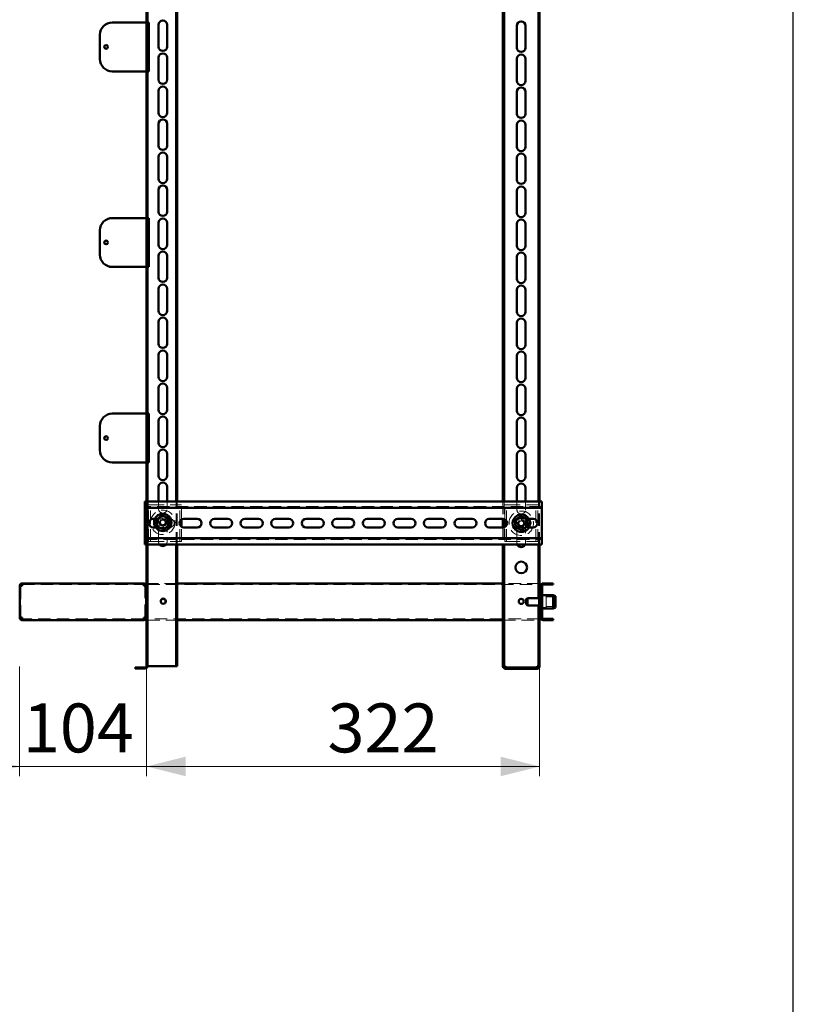
# Paper-space layout '8' of a CAD drawing. Units: millimetres. Extents: x 19 to 415, y -20 to 290.
# Drawn here: x 335 to 414, y 96 to 197 of the extents above; entities that cross this region are included whole.
import ezdxf

# ---------------------------------------------------------------- set-up
doc = ezdxf.new("R2010")
doc.units = ezdxf.units.MM
doc.linetypes.add('HIDDEN', pattern=[1.905, 1.27, -0.635])
doc.styles.add('SLDTEXTSTYLE1', font='TXT', dxfattribs={"width": 0.7})
doc.dimstyles.new('SLDDIMSTYLE0', dxfattribs={"dimtxt": 5, "dimasz": 4, "dimexe": 0, "dimexo": 0.0625, "dimgap": 1.25, "dimtad": 2, "dimdec": 0, "dimlfac": 8, "dimrnd": 1e-09, "dimzin": 12, "dimdsep": 46, "dimtxsty": 'SLDTEXTSTYLE1', "dimsah": 1, "dimcen": 0.09, "dimadec": 0, "dimazin": 3, "dimtfac": 1, "dimtdec": 3, "dimtofl": 0, "dimtmove": 0, "dimatfit": 3, "dimfxl": 0, "dimfrac": 2, "dimtolj": 1, "dimtzin": 12, "dimarcsym": 0})
doc.dimstyles.new('SLDDIMSTYLE1', dxfattribs={"dimtxt": 5, "dimasz": 4, "dimexe": 0, "dimexo": 0.0625, "dimgap": 1.25, "dimtad": 2, "dimdec": 0, "dimlfac": 8, "dimrnd": 1e-09, "dimzin": 12, "dimdsep": 46, "dimtxsty": 'SLDTEXTSTYLE1', "dimsah": 1, "dimcen": 0.09, "dimadec": 0, "dimazin": 3, "dimtfac": 1, "dimtdec": 3, "dimtmove": 0, "dimatfit": 0, "dimfxl": 0, "dimfrac": 2, "dimtolj": 1, "dimtzin": 12, "dimarcsym": 0})

# ---------------------------------------------------------------- blocks, each defined once
blk = doc.blocks.new('_D_186')
at = {"color": 7, "linetype": 'Continuous', "lineweight": 0}
for p, q in [((334.94, 131.03), (334.94, 119.79)), ((347.92, 131.03), (347.92, 119.79)), ((334.94, 120.79), (329.94, 120.79)), ((347.92, 120.79), (334.94, 120.79)), ((347.92, 120.79), (352.92, 120.79))]:
    blk.add_line(p, q, dxfattribs=at)
at = {"color": 7, "linetype": 'Continuous', "lineweight": 18}
for points in [[(334.94, 120.79), (330.94, 121.79), (330.94, 119.79)], [(347.92, 120.79), (351.92, 119.79), (351.92, 121.79)]]:
    blk.add_solid(points, dxfattribs=at)
at = {"color": 7, "linetype": 'Continuous', "lineweight": 18, "insert": (335.27, 127.23), "char_height": 5, "attachment_point": 1, "style": 'SLDTEXTSTYLE1'}
blk.add_mtext('104', dxfattribs=at)
blk = doc.blocks.new('_D_187')
at = {"color": 7, "linetype": 'Continuous', "lineweight": 0}
for p, q in [((347.92, 131.03), (347.92, 119.79)), ((388.14, 131.03), (388.14, 119.79)), ((347.92, 120.79), (388.14, 120.79))]:
    blk.add_line(p, q, dxfattribs=at)
at = {"color": 7, "linetype": 'Continuous', "lineweight": 18}
for points in [[(347.92, 120.79), (351.92, 119.79), (351.92, 121.79)], [(388.14, 120.79), (384.14, 121.79), (384.14, 119.79)]]:
    blk.add_solid(points, dxfattribs=at)
at = {"color": 7, "linetype": 'Continuous', "lineweight": 18, "insert": (366.44, 127.23), "char_height": 5, "attachment_point": 1, "style": 'SLDTEXTSTYLE1'}
blk.add_mtext('322', dxfattribs=at)

psp = doc.layouts.new('8')

# ---------------------------------------------------------------- hatches: boundary and pattern name
at = {"linetype": 'Continuous', "lineweight": 18}
h = psp.add_hatch(dxfattribs=at)
h.set_pattern_fill('ANSI32', angle=3e-322, style=0)
edge = h.paths.add_edge_path(flags=0)
edge.add_line((346.76, 243.75), (346.76, 243.66))
edge.add_line((346.76, 243.66), (347.8, 243.66))
edge.add_arc((347.8, 243.54), 0.125, 0, 90, ccw=False)
edge.add_line((347.92, 243.54), (347.92, 131.04))
edge.add_arc((347.8, 131.04), 0.125, -90, 0, ccw=False)
edge.add_line((347.8, 130.91), (346.76, 130.91))
edge.add_line((346.76, 130.91), (346.76, 130.82))
edge.add_line((346.76, 130.82), (347.8, 130.82))
edge.add_arc((347.8, 131.04), 0.212, 270, 360)
edge.add_line((348.01, 131.04), (348.01, 243.54))
edge.add_arc((347.8, 243.54), 0.213, 0, 90)
edge.add_line((347.8, 243.75), (346.76, 243.75))
h = psp.add_hatch(dxfattribs=at)
h.set_pattern_fill('ANSI32', angle=3e-322, style=0)
edge = h.paths.add_edge_path(flags=0)
edge.add_line((389.51, 139.39), (389.51, 139.51))
edge.add_line((389.51, 139.51), (388.51, 139.51))
edge.add_arc((388.51, 139.26), 0.25, 90, 180)
edge.add_line((388.26, 139.26), (388.26, 136.01))
edge.add_arc((388.51, 136.01), 0.25, 180, 270)
edge.add_line((388.51, 135.76), (389.51, 135.76))
edge.add_line((389.51, 135.76), (389.51, 135.89))
edge.add_line((389.51, 135.89), (388.51, 135.89))
edge.add_arc((388.51, 136.01), 0.125, 180, 270, ccw=False)
edge.add_line((388.39, 136.01), (388.39, 139.26))
edge.add_arc((388.51, 139.26), 0.125, 90, 180, ccw=False)
edge.add_line((388.51, 139.39), (389.51, 139.39))
h = psp.add_hatch(dxfattribs=at)
h.set_pattern_fill('ANSI32', angle=3e-322, style=0)
edge = h.paths.add_edge_path(flags=0)
edge.add_line((388.14, 132.04), (388.01, 132.04))
edge.add_line((388.01, 132.04), (388.01, 131.04))
edge.add_arc((387.89, 131.04), 0.125, 270, 360, ccw=False)
edge.add_line((387.89, 130.91), (384.64, 130.91))
edge.add_arc((384.64, 131.04), 0.125, 180, 270, ccw=False)
edge.add_line((384.51, 131.04), (384.51, 132.04))
edge.add_line((384.51, 132.04), (384.39, 132.04))
edge.add_line((384.39, 132.04), (384.39, 131.04))
edge.add_arc((384.64, 131.04), 0.25, 180, 270)
edge.add_line((384.64, 130.79), (387.89, 130.79))
edge.add_arc((387.89, 131.04), 0.25, 270, 360)
edge.add_line((388.14, 131.04), (388.14, 132.04))

# ---------------------------------------------------------------- linework, layer by layer
at = {"color": 7, "linetype": 'Continuous', "lineweight": 25}
psp.add_line((414.09, 2.63), (414.09, 290.03), dxfattribs=at)
at = {"color": 7, "linetype": 'Continuous', "lineweight": 50}
for p, q in [((347.92, 243.54), (347.92, 131.04)), ((348.01, 243.54), (348.01, 131.04)), ((350.96, 147.87), (350.96, 227.87)), ((351.05, 147.87), (351.05, 227.87)), ((384.39, 227.87), (384.39, 147.87)), ((384.51, 227.87), (384.51, 147.87)), ((388.01, 147.87), (388.01, 227.87)), ((388.14, 147.87), (388.14, 227.87)), ((344.41, 196.87), (347.89, 196.87)), ((347.89, 196.87), (347.92, 196.87)), ((348.01, 196.87), (348.16, 196.87)), ((348.16, 191.87), (348.16, 196.87)), ((349.15, 194.39), (349.15, 196.64)), ((350.03, 196.64), (350.03, 194.39)), ((385.82, 194.29), (385.82, 196.54)), ((386.7, 196.54), (386.7, 194.29)), ((343.16, 193.12), (343.16, 195.62)), ((349.15, 191.02), (349.15, 193.27)), ((350.03, 193.27), (350.03, 191.02)), ((385.82, 190.91), (385.82, 193.16)), ((386.7, 193.16), (386.7, 190.91)), ((347.89, 191.87), (344.41, 191.87)), ((347.92, 191.87), (347.89, 191.87)), ((348.16, 191.87), (348.01, 191.87)), ((349.15, 187.64), (349.15, 189.89)), ((350.03, 189.89), (350.03, 187.64)), ((385.82, 187.54), (385.82, 189.79)), ((386.7, 189.79), (386.7, 187.54)), ((349.15, 184.27), (349.15, 186.52)), ((350.03, 186.52), (350.03, 184.27)), ((385.82, 184.16), (385.82, 186.41)), ((386.7, 186.41), (386.7, 184.16)), ((349.15, 180.89), (349.15, 183.14)), ((350.03, 183.14), (350.03, 180.89)), ((385.82, 180.79), (385.82, 183.04)), ((386.7, 183.04), (386.7, 180.79)), ((349.15, 177.52), (349.15, 179.77)), ((350.03, 179.77), (350.03, 177.52)), ((385.82, 177.41), (385.82, 179.66)), ((386.7, 179.66), (386.7, 177.41)), ((344.41, 176.87), (347.89, 176.87)), ((347.89, 176.87), (347.92, 176.87)), ((348.01, 176.87), (348.16, 176.87)), ((348.16, 171.87), (348.16, 176.87)), ((349.15, 174.14), (349.15, 176.39)), ((350.03, 176.39), (350.03, 174.14)), ((385.82, 174.04), (385.82, 176.29)), ((386.7, 176.29), (386.7, 174.04)), ((343.16, 173.12), (343.16, 175.62)), ((349.15, 170.77), (349.15, 173.02)), ((350.03, 173.02), (350.03, 170.77)), ((385.82, 170.66), (385.82, 172.91)), ((386.7, 172.91), (386.7, 170.66)), ((347.89, 171.87), (344.41, 171.87)), ((347.92, 171.87), (347.89, 171.87)), ((348.16, 171.87), (348.01, 171.87)), ((349.15, 167.39), (349.15, 169.64)), ((350.03, 169.64), (350.03, 167.39)), ((385.82, 167.29), (385.82, 169.54)), ((386.7, 169.54), (386.7, 167.29)), ((349.15, 164.02), (349.15, 166.27)), ((350.03, 166.27), (350.03, 164.02)), ((385.82, 163.91), (385.82, 166.16)), ((386.7, 166.16), (386.7, 163.91)), ((349.15, 160.64), (349.15, 162.89)), ((350.03, 162.89), (350.03, 160.64)), ((385.82, 160.54), (385.82, 162.79)), ((386.7, 162.79), (386.7, 160.54)), ((349.15, 157.27), (349.15, 159.52)), ((350.03, 159.52), (350.03, 157.27)), ((385.82, 157.16), (385.82, 159.41)), ((386.7, 159.41), (386.7, 157.16)), ((344.41, 156.87), (347.89, 156.87)), ((347.89, 156.87), (347.92, 156.87)), ((348.01, 156.87), (348.16, 156.87)), ((348.16, 151.87), (348.16, 156.87)), ((349.15, 153.89), (349.15, 156.14)), ((350.03, 156.14), (350.03, 153.89)), ((343.16, 153.12), (343.16, 155.62)), ((385.82, 153.79), (385.82, 156.04)), ((386.7, 156.04), (386.7, 153.79)), ((349.15, 150.52), (349.15, 152.77)), ((350.03, 152.77), (350.03, 150.52)), ((385.82, 150.41), (385.82, 152.66)), ((386.7, 152.66), (386.7, 150.41)), ((347.89, 151.87), (344.41, 151.87)), ((347.92, 151.87), (347.89, 151.87)), ((348.16, 151.87), (348.01, 151.87)), ((349.15, 147.87), (349.15, 149.39)), ((350.03, 149.39), (350.03, 147.87)), ((385.82, 147.87), (385.82, 149.29)), ((386.7, 149.29), (386.7, 147.87)), ((347.74, 147.87), (347.74, 147.49)), ((347.92, 147.87), (347.74, 147.87)), ((347.74, 147.24), (347.74, 147.49)), ((347.92, 147.24), (347.74, 147.24)), ((347.74, 147.24), (347.74, 147.12)), ((347.74, 144.24), (347.74, 147.12)), ((388.37, 147.87), (348.01, 147.87)), ((388.37, 147.24), (348.01, 147.24)), ((388.37, 147.49), (388.37, 147.87)), ((388.37, 147.49), (388.37, 147.24)), ((388.37, 147.12), (388.37, 147.24)), ((388.37, 147.12), (388.37, 144.24)), ((348.62, 146.12), (348.78, 146.12)), ((351.51, 145.31), (351.51, 146.05)), ((351.74, 146.12), (353.12, 146.12)), ((354.87, 146.12), (356.24, 146.12)), ((357.99, 146.12), (359.37, 146.12)), ((361.12, 146.12), (362.49, 146.12)), ((364.24, 146.12), (365.62, 146.12)), ((367.37, 146.12), (368.74, 146.12)), ((370.49, 146.12), (371.87, 146.12)), ((373.62, 146.12), (374.99, 146.12)), ((376.74, 146.12), (378.12, 146.12)), ((379.87, 146.12), (381.24, 146.12)), ((382.99, 146.12), (384.37, 146.12)), ((384.39, 146.12), (384.39, 145.24)), ((384.51, 146.09), (384.51, 145.27)), ((384.57, 145.29), (384.57, 146.06)), ((387.02, 146.12), (387.49, 146.12)), ((348.86, 145.24), (348.62, 145.24)), ((353.12, 145.24), (351.74, 145.24)), ((356.24, 145.24), (354.87, 145.24)), ((359.37, 145.24), (357.99, 145.24)), ((362.49, 145.24), (361.12, 145.24)), ((365.62, 145.24), (364.24, 145.24)), ((368.74, 145.24), (367.37, 145.24)), ((371.87, 145.24), (370.49, 145.24)), ((374.99, 145.24), (373.62, 145.24)), ((378.12, 145.24), (376.74, 145.24)), ((381.24, 145.24), (379.87, 145.24)), ((384.37, 145.24), (382.99, 145.24)), ((387.49, 145.24), (387.04, 145.24)), ((347.74, 144.24), (347.74, 144.12)), ((347.74, 144.12), (347.92, 144.12)), ((347.74, 143.87), (347.74, 144.12)), ((348.01, 144.12), (388.37, 144.12)), ((388.37, 144.12), (388.37, 144.24)), ((388.37, 144.12), (388.37, 143.87)), ((347.74, 143.87), (347.74, 143.49)), ((347.74, 143.49), (347.92, 143.49)), ((348.01, 143.49), (388.37, 143.49)), ((350.96, 131.04), (350.96, 143.49)), ((351.05, 131.04), (351.05, 143.49)), ((384.39, 143.49), (384.39, 132.04)), ((384.51, 143.49), (384.51, 132.04)), ((388.01, 138.01), (388.01, 143.49)), ((388.14, 138.11), (388.14, 143.49)), ((388.37, 143.49), (388.37, 143.87)), ((334.94, 139.26), (334.95, 139.26)), ((334.95, 136.01), (334.95, 139.26)), ((335.2, 139.26), (334.95, 139.26)), ((347.63, 139.51), (335.2, 139.51)), ((335.2, 139.51), (335.2, 139.39)), ((335.2, 139.51), (335.2, 139.51)), ((347.64, 139.51), (347.63, 139.51)), ((347.64, 139.51), (347.64, 139.39)), ((347.89, 139.26), (347.64, 139.26)), ((347.89, 136.01), (347.89, 139.26)), ((347.89, 139.26), (347.92, 139.26)), ((384.39, 139.51), (351.05, 139.51)), ((388.14, 139.26), (388.26, 139.26)), ((388.26, 139.26), (388.26, 136.01)), ((388.39, 139.26), (388.39, 136.01)), ((389.51, 139.51), (388.51, 139.51)), ((389.51, 139.39), (388.51, 139.39)), ((389.51, 139.51), (389.51, 139.39)), ((386.89, 138.01), (386.76, 137.89)), ((388.14, 138.01), (386.89, 138.01)), ((386.89, 137.35), (386.89, 138.01)), ((388.26, 138.11), (388.14, 138.11)), ((388.14, 137.28), (388.14, 138.11)), ((388.22, 138.39), (388.19, 138.39)), ((388.19, 138.23), (388.19, 138.39)), ((388.19, 138.11), (388.19, 138.23)), ((388.26, 138.35), (388.22, 138.39)), ((388.22, 138.23), (388.22, 138.39)), ((388.22, 138.11), (388.22, 138.23)), ((389.51, 138.32), (388.39, 138.32)), ((389.76, 138.21), (389.51, 138.32)), ((389.51, 136.95), (389.51, 138.32)), ((389.76, 138.21), (389.76, 137.06)), ((386.76, 137.45), (386.76, 137.89)), ((386.76, 137.39), (386.76, 137.45)), ((386.76, 137.39), (386.89, 137.26)), ((386.89, 137.26), (386.89, 137.35)), ((386.89, 137.26), (388.14, 137.26)), ((388.01, 132.04), (388.01, 137.26)), ((388.14, 137.17), (388.14, 137.28)), ((388.14, 137.17), (388.26, 137.17)), ((388.14, 132.04), (388.14, 137.17)), ((388.19, 136.89), (388.19, 137.17)), ((388.22, 136.89), (388.22, 137.17)), ((388.39, 136.95), (389.51, 136.95)), ((389.51, 136.95), (389.76, 137.06)), ((334.95, 136.01), (335.2, 136.01)), ((347.64, 136.01), (347.89, 136.01)), ((347.92, 136.01), (347.89, 136.01)), ((388.26, 136.01), (388.14, 136.01)), ((388.19, 136.89), (388.22, 136.89)), ((388.22, 136.89), (388.26, 136.92)), ((335.2, 135.76), (335.2, 135.89)), ((335.2, 135.76), (347.63, 135.76)), ((335.2, 135.76), (335.2, 135.76)), ((347.63, 135.76), (347.64, 135.76)), ((347.64, 135.76), (347.64, 135.89)), ((351.05, 135.76), (384.39, 135.76)), ((388.51, 135.89), (389.51, 135.89)), ((388.51, 135.76), (389.51, 135.76)), ((389.51, 135.89), (389.51, 135.76)), ((384.39, 132.04), (384.39, 131.04)), ((384.39, 132.04), (384.51, 132.04)), ((384.39, 132.04), (384.51, 132.04)), ((384.39, 132.04), (384.39, 132.04)), ((384.51, 132.04), (384.51, 131.04)), ((384.51, 132.04), (384.51, 132.04)), ((388.01, 131.04), (388.01, 132.04)), ((388.01, 132.04), (388.14, 132.04)), ((388.01, 132.04), (388.14, 132.04)), ((388.01, 132.04), (388.01, 132.04)), ((388.14, 131.04), (388.14, 132.04)), ((388.14, 132.04), (388.14, 132.04)), ((346.76, 130.82), (346.76, 130.91)), ((347.8, 130.91), (346.76, 130.91)), ((348.01, 131.04), (348.14, 131.04)), ((348.14, 131.04), (350.84, 131.04)), ((350.84, 131.04), (350.96, 131.04)), ((351.05, 131.04), (350.96, 131.04)), ((384.64, 131.04), (384.64, 130.91)), ((384.64, 130.91), (387.89, 130.91)), ((387.89, 130.91), (387.89, 131.04)), ((347.8, 130.82), (346.76, 130.82)), ((384.64, 130.79), (387.89, 130.79))]:
    psp.add_line(p, q, dxfattribs=at)
at = {"color": 7, "linetype": 'HIDDEN', "lineweight": 18}
for p, q in [((348.01, 196.94), (347.92, 196.94)), ((347.92, 196.87), (348.01, 196.87)), ((348.01, 191.87), (347.92, 191.87)), ((348.01, 191.81), (347.92, 191.81)), ((348.01, 176.94), (347.92, 176.94)), ((347.92, 176.87), (348.01, 176.87)), ((348.01, 171.87), (347.92, 171.87)), ((348.01, 171.81), (347.92, 171.81)), ((348.01, 156.94), (347.92, 156.94)), ((347.92, 156.87), (348.01, 156.87)), ((348.01, 151.87), (347.92, 151.87)), ((348.01, 151.81), (347.92, 151.81)), ((388.37, 147.37), (347.74, 147.37)), ((348.01, 147.87), (347.92, 147.87)), ((348.01, 147.24), (347.92, 147.24)), ((348.14, 143.8), (348.14, 147.55)), ((348.14, 147.55), (348.45, 147.55)), ((348.32, 143.8), (348.32, 147.55)), ((348.45, 147.55), (351.2, 147.55)), ((349.15, 147.14), (349.15, 147.87)), ((350.03, 147.87), (350.03, 147.14)), ((350.96, 143.49), (350.96, 147.87)), ((351.05, 143.49), (351.05, 147.87)), ((351.2, 147.55), (351.51, 147.55)), ((351.32, 143.8), (351.32, 147.55)), ((351.51, 146.05), (351.51, 147.55)), ((384.39, 147.87), (384.39, 146.12)), ((384.51, 147.87), (384.51, 146.09)), ((384.57, 146.06), (384.57, 147.55)), ((384.57, 147.55), (384.89, 147.55)), ((384.76, 143.8), (384.76, 147.55)), ((384.89, 147.55), (387.64, 147.55)), ((385.82, 147.04), (385.82, 147.87)), ((386.7, 147.87), (386.7, 147.04)), ((387.64, 147.55), (387.95, 147.55)), ((387.76, 143.8), (387.76, 147.55)), ((387.95, 143.8), (387.95, 147.55)), ((388.01, 143.49), (388.01, 147.87)), ((388.14, 143.49), (388.14, 147.87)), ((348.78, 146.12), (349.99, 146.12)), ((349.15, 143.77), (349.15, 146.02)), ((349.23, 146.21), (349.36, 145.93)), ((349.36, 145.93), (349.6, 146.05)), ((349.47, 146.33), (349.6, 146.05)), ((349.63, 145.99), (349.6, 146.05)), ((350.05, 146.12), (349.77, 145.98)), ((350.32, 146.12), (349.99, 146.12)), ((350.03, 146.02), (350.03, 143.77)), ((386.12, 146.12), (385.76, 146.12)), ((385.96, 146.17), (386.05, 145.88)), ((386.12, 146.12), (387.02, 146.12)), ((386.22, 146.25), (386.31, 145.95)), ((349.99, 145.24), (348.86, 145.24)), ((349.01, 145.63), (349.3, 145.76)), ((349.13, 145.38), (349.41, 145.52)), ((349.35, 145.79), (349.3, 145.76)), ((349.41, 145.52), (349.3, 145.76)), ((349.36, 145.93), (349.38, 145.87)), ((349.41, 145.52), (349.47, 145.54)), ((349.55, 145.51), (349.58, 145.45)), ((349.83, 145.57), (349.58, 145.45)), ((349.71, 145.17), (349.58, 145.45)), ((349.77, 145.98), (349.72, 145.96)), ((349.77, 145.98), (349.89, 145.74)), ((349.83, 145.57), (349.8, 145.63)), ((349.83, 145.71), (349.89, 145.74)), ((349.96, 145.29), (349.83, 145.57)), ((350.17, 145.87), (349.89, 145.74)), ((349.99, 145.24), (350.32, 145.24)), ((351.51, 143.8), (351.51, 145.31)), ((384.39, 145.24), (384.39, 143.49)), ((384.51, 145.27), (384.51, 143.49)), ((384.57, 143.8), (384.57, 145.29)), ((385.67, 145.62), (385.97, 145.71)), ((385.75, 145.37), (386.05, 145.46)), ((385.76, 145.24), (386.12, 145.24)), ((385.82, 143.66), (385.82, 145.91)), ((386.03, 145.73), (385.97, 145.71)), ((386.05, 145.46), (385.97, 145.71)), ((386.05, 145.88), (386.31, 145.95)), ((386.05, 145.88), (386.07, 145.81)), ((386.05, 145.46), (386.11, 145.47)), ((387.04, 145.24), (386.12, 145.24)), ((386.19, 145.43), (386.21, 145.37)), ((386.47, 145.45), (386.21, 145.37)), ((386.3, 145.07), (386.21, 145.37)), ((386.33, 145.89), (386.31, 145.95)), ((386.47, 145.87), (386.41, 145.85)), ((386.47, 145.45), (386.45, 145.51)), ((386.77, 145.96), (386.47, 145.87)), ((386.47, 145.87), (386.55, 145.61)), ((386.56, 145.15), (386.47, 145.45)), ((386.49, 145.59), (386.55, 145.61)), ((386.85, 145.7), (386.55, 145.61)), ((386.7, 145.91), (386.7, 143.66)), ((347.74, 143.99), (388.37, 143.99)), ((347.92, 144.12), (348.01, 144.12)), ((347.92, 143.49), (348.01, 143.49)), ((348.14, 143.8), (348.45, 143.8)), ((348.45, 143.8), (351.2, 143.8)), ((351.2, 143.8), (351.51, 143.8)), ((384.57, 143.8), (384.89, 143.8)), ((384.89, 143.8), (387.64, 143.8)), ((387.64, 143.8), (387.95, 143.8)), ((335.07, 136.01), (335.07, 139.26)), ((335.2, 139.51), (335.2, 139.39)), ((335.2, 139.39), (347.63, 139.39)), ((335.2, 139.39), (335.2, 139.39)), ((336.2, 139.51), (336.2, 139.39)), ((336.2, 139.39), (336.2, 139.51)), ((346.63, 139.51), (346.63, 139.39)), ((346.64, 139.39), (346.64, 139.51)), ((347.63, 139.51), (347.63, 139.39)), ((347.64, 139.39), (347.63, 139.39)), ((347.76, 139.26), (347.76, 136.01)), ((347.92, 139.26), (348.01, 139.26)), ((351.05, 139.51), (348.01, 139.51)), ((348.01, 139.39), (388.14, 139.39)), ((388.14, 139.51), (384.39, 139.51)), ((388.39, 139.26), (388.26, 139.26)), ((388.01, 137.26), (388.01, 138.01)), ((388.81, 138.23), (388.19, 138.23)), ((388.19, 137.17), (388.19, 138.11)), ((388.22, 137.17), (388.22, 138.11)), ((388.39, 138.39), (388.26, 138.39)), ((388.39, 138.32), (388.26, 138.32)), ((388.81, 138.11), (388.81, 138.23)), ((389.76, 138.14), (388.81, 138.14)), ((388.81, 137.04), (388.81, 138.11)), ((349.9, 137.66), (349.9, 137.67)), ((388.19, 137.04), (388.81, 137.04)), ((388.39, 137.7), (388.26, 137.7)), ((388.26, 137.57), (388.39, 137.57)), ((388.26, 136.95), (388.39, 136.95)), ((388.81, 137.14), (389.76, 137.14)), ((348.01, 136.01), (347.92, 136.01)), ((388.26, 136.89), (388.39, 136.89)), ((388.39, 136.01), (388.26, 136.01)), ((335.2, 135.76), (335.2, 135.89)), ((347.63, 135.89), (335.2, 135.89)), ((335.2, 135.89), (335.2, 135.89)), ((336.2, 135.89), (336.2, 135.76)), ((336.2, 135.76), (336.2, 135.89)), ((346.63, 135.89), (346.63, 135.76)), ((346.64, 135.76), (346.64, 135.89)), ((347.63, 135.76), (347.63, 135.89)), ((347.63, 135.89), (347.64, 135.89)), ((388.14, 135.89), (348.01, 135.89)), ((348.01, 135.76), (351.05, 135.76)), ((384.39, 135.76), (388.14, 135.76)), ((348.01, 131.04), (347.92, 131.04)), ((384.39, 131.04), (384.51, 131.04)), ((384.39, 131.04), (384.51, 131.04)), ((384.64, 130.91), (384.64, 130.79)), ((387.89, 130.91), (387.89, 130.79)), ((388.14, 131.04), (388.01, 131.04)), ((388.14, 131.04), (388.01, 131.04))]:
    psp.add_line(p, q, dxfattribs=at)
at = {"color": 7, "linetype": 'Continuous', "lineweight": 50}
for centre, radius in [((343.79, 194.37), 0.187), ((343.79, 174.37), 0.188), ((343.79, 154.37), 0.188), ((349.59, 145.75), 0.888), ((349.59, 145.75), 0.625), ((386.26, 145.66), 0.888), ((386.26, 145.66), 0.625), ((386.26, 141.14), 0.594), ((349.64, 137.69), 0.262), ((386.26, 137.67), 0.263)]:
    psp.add_circle(centre, radius, dxfattribs=at)
at = {"color": 7, "linetype": 'HIDDEN', "lineweight": 18}
for centre, radius in [((349.59, 145.75), 1.25), ((349.59, 145.75), 0.375), ((349.59, 145.75), 0.312), ((386.26, 145.66), 1.25), ((386.26, 145.66), 0.375), ((386.26, 145.66), 0.313)]:
    psp.add_circle(centre, radius, dxfattribs=at)
at = {"color": 7, "linetype": 'Continuous', "lineweight": 50}
for centre, radius, start, end in [((344.41, 195.62), 1.25, 90, 180), ((349.59, 196.64), 0.438, 0, 180), ((386.26, 196.54), 0.438, 360, 180), ((349.59, 194.39), 0.438, 180, 0), ((349.59, 193.27), 0.438, 0, 180), ((386.26, 194.29), 0.438, 180, 360), ((386.26, 193.16), 0.438, 0, 180), ((344.41, 193.12), 1.25, 180, 270), ((349.59, 191.02), 0.438, 180, 0), ((349.59, 189.89), 0.438, 0, 180), ((386.26, 190.91), 0.438, 180, 0), ((386.26, 189.79), 0.438, 0, 180), ((349.59, 187.64), 0.438, 180, 0), ((386.26, 187.54), 0.438, 180, 0), ((349.59, 186.52), 0.438, 0, 180), ((386.26, 186.41), 0.438, 0, 180), ((349.59, 184.27), 0.438, 180, 0), ((349.59, 183.14), 0.438, 0, 180), ((386.26, 184.16), 0.438, 180, 0), ((386.26, 183.04), 0.438, 0, 180), ((349.59, 180.89), 0.438, 180, 0), ((386.26, 180.79), 0.438, 180, 0), ((349.59, 179.77), 0.438, 0, 180), ((386.26, 179.66), 0.438, 0, 180), ((349.59, 177.52), 0.438, 180, 0), ((386.26, 177.41), 0.438, 180, 0), ((344.41, 175.62), 1.25, 90, 180), ((349.59, 176.39), 0.438, 0, 180), ((386.26, 176.29), 0.438, 0, 180), ((349.59, 174.14), 0.438, 180, 0), ((349.59, 173.02), 0.438, 0, 180), ((386.26, 174.04), 0.438, 180, 0), ((386.26, 172.91), 0.438, 0, 180), ((344.41, 173.12), 1.25, 180, 270), ((349.59, 170.77), 0.438, 180, 0), ((386.26, 170.66), 0.438, 180, 0), ((349.59, 169.64), 0.438, 0, 180), ((386.26, 169.54), 0.438, 0, 180), ((349.59, 167.39), 0.438, 180, 0), ((386.26, 167.29), 0.438, 180, 0), ((349.59, 166.27), 0.438, 0, 180), ((386.26, 166.16), 0.438, 0, 180), ((349.59, 164.02), 0.438, 180, 0), ((349.59, 162.89), 0.438, 0, 180), ((386.26, 163.91), 0.438, 180, 0), ((386.26, 162.79), 0.438, 0, 180), ((349.59, 160.64), 0.438, 180, 0), ((386.26, 160.54), 0.438, 180, 360), ((349.59, 159.52), 0.438, 0, 180), ((386.26, 159.41), 0.438, 360, 180), ((349.59, 157.27), 0.438, 180, 0), ((386.26, 157.16), 0.438, 180, 360), ((344.41, 155.62), 1.25, 90, 180), ((349.59, 156.14), 0.438, 0, 180), ((386.26, 156.04), 0.438, 360, 180), ((344.41, 153.12), 1.25, 180, 270), ((349.59, 153.89), 0.438, 180, 360), ((349.59, 152.77), 0.438, 360, 180), ((386.26, 153.79), 0.438, 180, 360), ((386.26, 152.66), 0.438, 360, 180), ((349.59, 150.52), 0.438, 180, 0), ((386.26, 150.41), 0.438, 180, 360), ((349.59, 149.39), 0.438, 360, 180), ((386.26, 149.29), 0.438, 360, 180), ((348.62, 145.68), 0.438, 90, 270), ((351.74, 145.68), 0.438, 90, 270), ((353.12, 145.68), 0.438, 270, 90), ((354.87, 145.68), 0.438, 90, 270), ((356.24, 145.68), 0.438, 270, 90), ((357.99, 145.68), 0.438, 90, 270), ((359.37, 145.68), 0.438, 270, 90), ((361.12, 145.68), 0.438, 90, 270), ((362.49, 145.68), 0.438, 270, 90), ((364.24, 145.68), 0.438, 90, 270), ((365.62, 145.68), 0.438, 270, 90), ((367.37, 145.68), 0.438, 90, 270), ((368.74, 145.68), 0.438, 270, 90), ((370.49, 145.68), 0.438, 90, 270), ((371.87, 145.68), 0.438, 270, 90), ((373.62, 145.68), 0.438, 90, 270), ((374.99, 145.68), 0.438, 270, 90), ((376.74, 145.68), 0.438, 90, 270), ((378.12, 145.68), 0.438, 270, 90), ((379.87, 145.68), 0.438, 90, 270), ((381.24, 145.68), 0.438, 270, 90), ((382.99, 145.68), 0.438, 90, 270), ((384.37, 145.68), 0.438, 270, 90), ((387.49, 145.68), 0.438, 270, 90), ((386.76, 145.68), 0.438, 324.1534, 39.7221), ((349.59, 143.77), 0.437, 219.2542, 320.7458), ((386.26, 143.66), 0.438, 202.9486, 337.0514), ((388.51, 139.26), 0.25, 90, 180), ((388.51, 139.26), 0.125, 90, 180), ((349.64, 137.66), 0.262, 2.644, 177.3548), ((388.51, 136.01), 0.25, 180, 270), ((388.51, 136.01), 0.125, 180, 270), ((347.8, 131.04), 0.212, 270, 0), ((347.8, 131.04), 0.125, 270, 0), ((384.64, 131.04), 0.25, 180, 270), ((384.64, 131.04), 0.125, 180, 270), ((387.89, 131.04), 0.125, 270, 0), ((387.89, 131.04), 0.25, 270, 0)]:
    psp.add_arc(centre, radius, start, end, dxfattribs=at)
at = {"color": 7, "linetype": 'HIDDEN', "lineweight": 18}
for centre, radius, start, end in [((349.59, 147.14), 0.438, 180, 360), ((386.26, 147.04), 0.438, 180, 360), ((349.32, 145.68), 0.438, 90, 270), ((349.59, 146.02), 0.438, 0, 180), ((351.22, 142.27), 4.41, 113.3119, 116.8182), ((349.59, 145.75), 0.241, 81.0479, 149.0822), ((349.59, 145.75), 0.29, 52.8531, 87.277), ((349.99, 145.68), 0.438, 270, 90), ((346.12, 144.12), 4.41, 23.3119, 26.8182), ((350.32, 145.68), 0.438, 270, 90), ((385.76, 145.68), 0.438, 90, 270), ((386.12, 145.68), 0.438, 90, 270), ((386.26, 145.91), 0.438, 139.0992, 180), ((387.37, 141.99), 4.41, 105.0974, 108.6037), ((386.26, 145.91), 0.438, 0, 114.6038), ((386.76, 145.68), 0.438, 39.7221, 90), ((353.07, 147.37), 4.41, 203.3119, 206.8182), ((349.59, 145.75), 0.29, 142.8531, 177.277), ((349.59, 145.75), 0.241, 149.0822, 171.0479), ((349.59, 145.75), 0.241, 171.0479, 239.0822), ((349.59, 145.75), 0.29, 232.8531, 267.277), ((349.59, 145.75), 0.241, 239.0822, 261.0479), ((349.59, 145.75), 0.241, 261.0479, 329.0822), ((349.59, 145.75), 0.241, 59.0822, 81.0479), ((347.97, 149.22), 4.41, 293.3119, 296.8182), ((349.59, 145.75), 0.241, 351.0479, 59.0822), ((349.59, 145.75), 0.241, 329.0822, 351.0479), ((349.59, 145.75), 0.29, 322.8531, 357.277), ((389.93, 146.77), 4.41, 195.0974, 198.6037), ((386.26, 145.66), 0.29, 134.6386, 169.0625), ((386.26, 145.66), 0.241, 162.8334, 230.8677), ((386.26, 145.66), 0.241, 140.8677, 162.8334), ((386.26, 145.66), 0.29, 224.6386, 259.0625), ((386.26, 145.66), 0.241, 72.8334, 140.8677), ((386.26, 145.66), 0.241, 230.8677, 252.8334), ((386.26, 145.66), 0.241, 252.8334, 320.8677), ((385.15, 149.33), 4.41, 285.0974, 288.6037), ((386.26, 145.66), 0.29, 44.6386, 79.0625), ((386.26, 145.66), 0.241, 50.8677, 72.8334), ((386.26, 145.66), 0.241, 342.8334, 50.8677), ((386.26, 145.66), 0.241, 320.8677, 342.8334), ((386.26, 145.66), 0.29, 314.6386, 349.0625), ((386.76, 145.68), 0.437, 270, 324.1534), ((382.59, 144.55), 4.41, 15.0974, 18.6037), ((349.59, 143.77), 0.438, 180, 219.2542), ((349.59, 143.77), 0.438, 320.7458, 0), ((386.26, 143.66), 0.438, 180, 202.9486), ((386.26, 143.66), 0.438, 337.0514, 0), ((349.64, 137.66), 0.262, 177.3548, 0)]:
    psp.add_arc(centre, radius, start, end, dxfattribs=at)
at = {"color": 7, "linetype": 'Continuous', "lineweight": 50}
for points, knots in [([(348.88, 146), (348.88, 146), (348.88, 146), (348.89, 146), (348.9, 145.99), (348.91, 145.99), (348.91, 145.99), (348.91, 145.99)], [0, 0, 0, 0, 0.007914, 0.267535, 0.528603, 0.763816, 1, 1, 1, 1]), ([(348.91, 145.99), (348.93, 146.01), (348.99, 146.06), (349.08, 146.14), (349.15, 146.19), (349.19, 146.22)], [0, 0, 0, 0, 0.2627068, 0.6274922, 1, 1, 1, 1]), ([(348.98, 145.64), (348.97, 145.68), (348.95, 145.78), (348.93, 145.9), (348.92, 145.97), (348.91, 145.99)], [0, 0, 0, 0, 0.39547, 0.801975, 1, 1, 1, 1]), ([(349.19, 146.22), (349.2, 146.24), (349.25, 146.28), (349.34, 146.36), (349.42, 146.42), (349.46, 146.46), (349.46, 146.46)], [0, 0, 0, 0, 0.1481542, 0.5520001, 0.9656481, 1, 1, 1, 1]), ([(349.45, 146.5), (349.45, 146.49), (349.45, 146.49), (349.46, 146.48), (349.46, 146.47), (349.46, 146.46), (349.46, 146.46), (349.46, 146.46)], [0, 0, 0, 0, 0.007914, 0.267535, 0.528603, 0.763816, 1, 1, 1, 1]), ([(349.46, 146.46), (349.51, 146.44), (349.58, 146.42), (349.68, 146.38), (349.75, 146.36), (349.79, 146.34), (349.8, 146.34)], [0, 0, 0, 0, 0.442698, 0.669585, 0.896395, 1, 1, 1, 1]), ([(349.8, 146.34), (349.85, 146.32), (349.94, 146.29), (350.05, 146.25), (350.12, 146.23), (350.14, 146.22)], [0, 0, 0, 0, 0.39547, 0.801975, 1, 1, 1, 1]), ([(350.17, 146.24), (350.17, 146.24), (350.16, 146.24), (350.16, 146.23), (350.15, 146.22), (350.14, 146.22), (350.14, 146.22), (350.14, 146.22)], [0, 0, 0, 0, 0.007914, 0.267535, 0.528603, 0.763816, 1, 1, 1, 1]), ([(350.14, 146.22), (350.15, 146.17), (350.16, 146.09), (350.18, 145.98), (350.2, 145.92), (350.2, 145.88), (350.21, 145.86)], [0, 0, 0, 0, 0.442698, 0.669585, 0.896395, 1, 1, 1, 1]), ([(385.6, 145.95), (385.64, 145.98), (385.7, 146.03), (385.79, 146.09), (385.84, 146.13), (385.88, 146.16), (385.89, 146.16)], [0, 0, 0, 0, 0.442698, 0.669585, 0.896395, 1, 1, 1, 1]), ([(385.89, 146.16), (385.93, 146.19), (386.01, 146.25), (386.1, 146.32), (386.16, 146.37), (386.18, 146.38)], [0, 0, 0, 0, 0.39547, 0.801975, 1, 1, 1, 1]), ([(386.17, 146.42), (386.17, 146.42), (386.17, 146.41), (386.17, 146.4), (386.18, 146.39), (386.18, 146.38), (386.18, 146.38), (386.18, 146.38)], [0, 0, 0, 0, 0.007914, 0.267535, 0.528603, 0.763816, 1, 1, 1, 1]), ([(386.18, 146.38), (386.22, 146.36), (386.3, 146.33), (386.4, 146.28), (386.46, 146.26), (386.5, 146.24), (386.51, 146.24)], [0, 0, 0, 0, 0.442698, 0.669585, 0.896395, 1, 1, 1, 1]), ([(386.51, 146.24), (386.55, 146.22), (386.64, 146.18), (386.75, 146.13), (386.82, 146.1), (386.84, 146.09)], [0, 0, 0, 0, 0.39547, 0.801975, 1, 1, 1, 1]), ([(386.84, 146.09), (386.84, 146.09), (386.84, 146.09), (386.85, 146.1), (386.86, 146.11), (386.86, 146.11), (386.87, 146.11), (386.87, 146.11)], [0, 0, 0, 0, 0.236184, 0.471397, 0.732465, 0.992086, 1, 1, 1, 1]), ([(386.88, 145.73), (386.88, 145.75), (386.87, 145.82), (386.86, 145.94), (386.85, 146.04), (386.84, 146.09), (386.84, 146.09)], [0, 0, 0, 0, 0.148154, 0.552, 0.965648, 1, 1, 1, 1]), ([(349.04, 145.28), (349.03, 145.33), (349.02, 145.41), (349, 145.52), (348.99, 145.58), (348.98, 145.62), (348.98, 145.64)], [0, 0, 0, 0, 0.442698, 0.669585, 0.896395, 1, 1, 1, 1]), ([(349.04, 145.28), (349.04, 145.28), (349.04, 145.28), (349.04, 145.27), (349.03, 145.27), (349.02, 145.26), (349.02, 145.26), (349.02, 145.26)], [0, 0, 0, 0, 0.236184, 0.471397, 0.732465, 0.992086, 1, 1, 1, 1]), ([(349.38, 145.16), (349.34, 145.18), (349.24, 145.21), (349.13, 145.25), (349.06, 145.27), (349.04, 145.28)], [0, 0, 0, 0, 0.39547, 0.801975, 1, 1, 1, 1]), ([(349.72, 145.04), (349.67, 145.06), (349.6, 145.08), (349.5, 145.12), (349.43, 145.14), (349.4, 145.16), (349.38, 145.16)], [0, 0, 0, 0, 0.4426981, 0.6695854, 0.8963955, 1, 1, 1, 1]), ([(349.72, 145.04), (349.75, 145.06), (349.8, 145.11), (349.89, 145.19), (349.96, 145.24), (350, 145.27)], [0, 0, 0, 0, 0.262707, 0.627492, 1, 1, 1, 1]), ([(349.72, 145.04), (349.72, 145.04), (349.72, 145.04), (349.73, 145.03), (349.73, 145.02), (349.73, 145.01), (349.73, 145), (349.73, 145)], [0, 0, 0, 0, 0.236184, 0.471397, 0.732465, 0.992086, 1, 1, 1, 1]), ([(350, 145.27), (350.01, 145.29), (350.06, 145.33), (350.15, 145.41), (350.23, 145.47), (350.27, 145.51), (350.27, 145.51)], [0, 0, 0, 0, 0.148154, 0.552, 0.965648, 1, 1, 1, 1]), ([(350.21, 145.86), (350.22, 145.82), (350.23, 145.72), (350.26, 145.6), (350.27, 145.53), (350.27, 145.51)], [0, 0, 0, 0, 0.39547, 0.801975, 1, 1, 1, 1]), ([(350.27, 145.51), (350.27, 145.51), (350.27, 145.51), (350.28, 145.51), (350.29, 145.5), (350.3, 145.5), (350.31, 145.5), (350.31, 145.5)], [0, 0, 0, 0, 0.236184, 0.471397, 0.732465, 0.992086, 1, 1, 1, 1]), ([(385.56, 145.96), (385.56, 145.96), (385.57, 145.96), (385.58, 145.96), (385.59, 145.95), (385.6, 145.95), (385.6, 145.95), (385.6, 145.95)], [0, 0, 0, 0, 0.007914, 0.267535, 0.528603, 0.763816, 1, 1, 1, 1]), ([(385.64, 145.59), (385.64, 145.61), (385.63, 145.68), (385.62, 145.79), (385.6, 145.89), (385.6, 145.94), (385.6, 145.95)], [0, 0, 0, 0, 0.148154, 0.552, 0.965648, 1, 1, 1, 1]), ([(385.68, 145.23), (385.68, 145.26), (385.67, 145.33), (385.66, 145.45), (385.64, 145.54), (385.64, 145.59)], [0, 0, 0, 0, 0.262707, 0.627492, 1, 1, 1, 1]), ([(385.65, 145.21), (385.65, 145.21), (385.66, 145.21), (385.66, 145.22), (385.67, 145.23), (385.68, 145.23), (385.68, 145.23), (385.68, 145.23)], [0, 0, 0, 0, 0.007914, 0.267535, 0.528603, 0.763816, 1, 1, 1, 1]), ([(386.01, 145.09), (385.97, 145.11), (385.88, 145.15), (385.77, 145.19), (385.7, 145.22), (385.68, 145.23)], [0, 0, 0, 0, 0.39547, 0.801975, 1, 1, 1, 1]), ([(386.34, 144.95), (386.3, 144.97), (386.23, 145), (386.13, 145.04), (386.06, 145.07), (386.02, 145.08), (386.01, 145.09)], [0, 0, 0, 0, 0.442698, 0.669585, 0.896395, 1, 1, 1, 1]), ([(386.63, 145.16), (386.59, 145.13), (386.51, 145.07), (386.42, 145), (386.36, 144.96), (386.34, 144.95)], [0, 0, 0, 0, 0.39547, 0.801975, 1, 1, 1, 1]), ([(386.92, 145.38), (386.88, 145.35), (386.82, 145.3), (386.73, 145.23), (386.68, 145.19), (386.64, 145.17), (386.63, 145.16)], [0, 0, 0, 0, 0.442698, 0.669585, 0.896395, 1, 1, 1, 1]), ([(386.92, 145.38), (386.92, 145.41), (386.91, 145.48), (386.9, 145.6), (386.89, 145.69), (386.88, 145.73)], [0, 0, 0, 0, 0.262707, 0.627492, 1, 1, 1, 1]), ([(386.92, 145.38), (386.92, 145.38), (386.92, 145.38), (386.93, 145.37), (386.94, 145.37), (386.95, 145.36), (386.96, 145.36), (386.96, 145.36)], [0, 0, 0, 0, 0.236184, 0.471397, 0.732465, 0.992086, 1, 1, 1, 1]), ([(386.34, 144.95), (386.34, 144.94), (386.34, 144.94), (386.35, 144.94), (386.35, 144.92), (386.35, 144.91), (386.35, 144.91), (386.35, 144.91)], [0, 0, 0, 0, 0.236184, 0.471397, 0.732465, 0.992086, 1, 1, 1, 1]), ([(384.51, 131.04), (384.52, 131.04), (384.54, 131.04), (384.59, 131.04), (384.62, 131.04), (384.64, 131.04)], [0, 0, 0, 0, 0.255225, 0.627613, 1, 1, 1, 1]), ([(387.89, 131.04), (387.9, 131.04), (387.93, 131.04), (387.98, 131.04), (388, 131.04), (388.01, 131.04)], [0, 0, 0, 0, 0.372387, 0.744775, 1, 1, 1, 1])]:
    psp.add_open_spline(points, degree=3, knots=knots, dxfattribs=at)
for points in [[(335.2, 139.51), (335.18, 139.51), (335.15, 139.51), (335.1, 139.49), (335.06, 139.47), (335.02, 139.44), (334.99, 139.4), (334.97, 139.36), (334.95, 139.31), (334.95, 139.28), (334.95, 139.26)], [(335.2, 139.39), (335.18, 139.39), (335.15, 139.38), (335.11, 139.35), (335.08, 139.31), (335.07, 139.28), (335.07, 139.26)], [(335.2, 139.26), (335.2, 139.28), (335.2, 139.31), (335.2, 139.36), (335.2, 139.4), (335.2, 139.44), (335.2, 139.47), (335.2, 139.49), (335.2, 139.51), (335.2, 139.51), (335.2, 139.51)], [(347.63, 139.51), (347.63, 139.51), (347.63, 139.51), (347.63, 139.49), (347.63, 139.47), (347.63, 139.44), (347.64, 139.4), (347.64, 139.36), (347.64, 139.31), (347.64, 139.28), (347.64, 139.26)], [(347.89, 139.26), (347.88, 139.28), (347.88, 139.31), (347.87, 139.36), (347.84, 139.4), (347.81, 139.44), (347.78, 139.47), (347.73, 139.49), (347.68, 139.51), (347.65, 139.51), (347.64, 139.51)], [(347.76, 139.26), (347.76, 139.28), (347.75, 139.31), (347.73, 139.35), (347.68, 139.38), (347.65, 139.39), (347.64, 139.39)], [(334.95, 136.01), (334.95, 136), (334.95, 135.96), (334.97, 135.92), (334.99, 135.87), (335.02, 135.83), (335.06, 135.8), (335.1, 135.78), (335.15, 135.76), (335.18, 135.76), (335.2, 135.76)], [(335.07, 136.01), (335.07, 136), (335.08, 135.96), (335.11, 135.92), (335.15, 135.89), (335.18, 135.89), (335.2, 135.89)], [(335.2, 135.76), (335.2, 135.76), (335.2, 135.76), (335.2, 135.78), (335.2, 135.8), (335.2, 135.83), (335.2, 135.87), (335.2, 135.92), (335.2, 135.96), (335.2, 136), (335.2, 136.01)], [(347.64, 136.01), (347.64, 136), (347.64, 135.96), (347.64, 135.92), (347.64, 135.87), (347.63, 135.83), (347.63, 135.8), (347.63, 135.78), (347.63, 135.76), (347.63, 135.76), (347.63, 135.76)], [(347.64, 135.76), (347.65, 135.76), (347.68, 135.76), (347.73, 135.78), (347.78, 135.8), (347.81, 135.83), (347.84, 135.87), (347.87, 135.92), (347.88, 135.96), (347.88, 136), (347.89, 136.01)], [(347.64, 135.89), (347.65, 135.89), (347.68, 135.89), (347.73, 135.92), (347.75, 135.96), (347.76, 136), (347.76, 136.01)], [(384.51, 131.04), (384.51, 131.04), (384.52, 131.04), (384.54, 131.04), (384.59, 131.04), (384.62, 131.04), (384.64, 131.04)], [(387.89, 131.04), (387.9, 131.04), (387.93, 131.04), (387.98, 131.04), (388, 131.04), (388.01, 131.04), (388.01, 131.04)]]:
    psp.add_open_spline(points, degree=3, dxfattribs=at)
at = {"color": 7, "linetype": 'HIDDEN', "lineweight": 18}
for points, knots in [([(384.39, 131.04), (384.39, 131.04), (384.39, 131.04), (384.4, 131.04), (384.43, 131.04), (384.46, 131.04), (384.49, 131.04), (384.51, 131.04), (384.51, 131.04)], [0, 0, 0, 0, 0.18816, 0.37632, 0.56448, 0.75264, 0.9408, 1, 1, 1, 1]), ([(388.01, 131.04), (388.02, 131.04), (388.03, 131.04), (388.06, 131.04), (388.09, 131.04), (388.12, 131.04), (388.13, 131.04), (388.13, 131.04), (388.14, 131.04)], [0, 0, 0, 0, 0.0592, 0.24736, 0.43552, 0.62368, 0.81184, 1, 1, 1, 1])]:
    psp.add_open_spline(points, degree=3, knots=knots, dxfattribs=at)

# ---------------------------------------------------------------- dimensions: what is measured, and where the dimension line sits
at = {"color": 7, "linetype": 'Continuous', "lineweight": 18}
for base, p2, dimstyle, picture, middle in [((334.94, 120.79), (334.94, 131.04), 'SLDDIMSTYLE1', '_D_186', (339.53, 120.79)), ((388.14, 120.79), (388.14, 131.04), 'SLDDIMSTYLE0', '_D_187', (371.07, 120.79))]:
    dim = psp.add_linear_dim(base=base, p1=(347.92, 131.04), p2=p2, angle=0, dimstyle=dimstyle, dxfattribs=at)
    dim.commit()
    dim.dimension.update_dxf_attribs({"geometry": picture, "text_midpoint": middle, "dimtype": 160})

doc.saveas('drawing.dxf')
